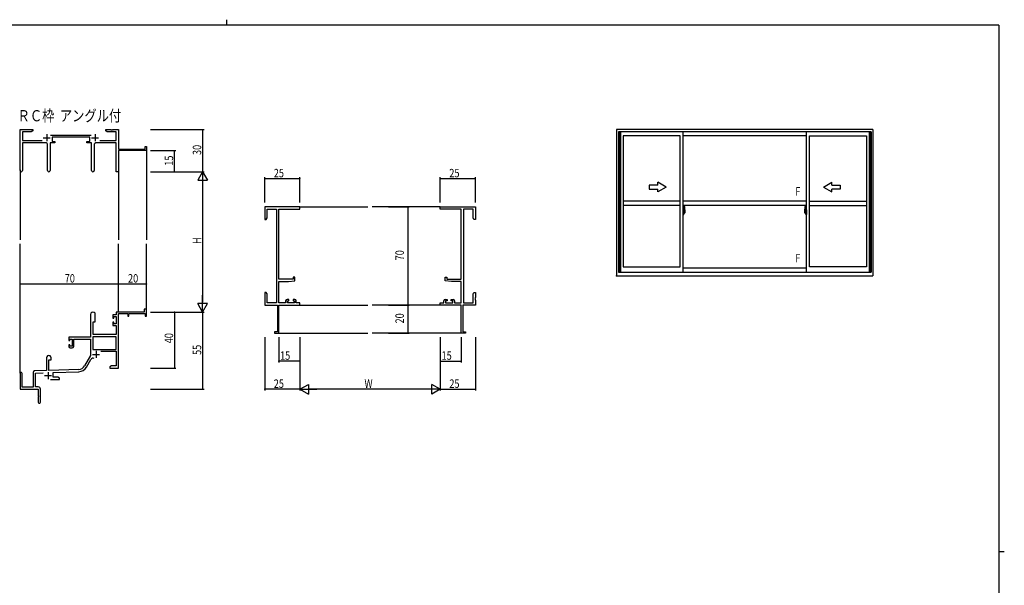
# Model space of a CAD drawing. Extents: x 0 to 1133, y 0 to 806.
# Drawn here: x 407 to 1108, y 403 to 806 of the extents above; entities that cross this region are included whole.
import ezdxf

# ---------------------------------------------------------------- set-up
doc = ezdxf.new("R2010")
doc.units = 0
for name, color, linetype in [('USER1', 3, 'CONTINUOUS'), ('YKK_11', 7, 'CONTINUOUS'), ('YKK_12', 2, 'CONTINUOUS'), ('YKK_A1', 4, 'CONTINUOUS'), ('YKK_D', 6, 'CONTINUOUS'), ('YKK_ZWAK', 7, 'CONTINUOUS')]:
    doc.layers.add(name, color=color, linetype=linetype)
doc.styles.get("Standard").update_dxf_attribs({"font": 'ROMANS.SHX', "bigfont": 'EXTFONT.SHX'})

# ---------------------------------------------------------------- blocks, each defined once
blk = doc.blocks.new('A201')
at = {"layer": 'YKK_ZWAK', "color": 8, "linetype": 'Continuous'}
blk.add_line((296.01, 412), (296.01, 410), dxfattribs=at)
at = {"layer": 'YKK_ZWAK', "color": 254, "linetype": 'Continuous'}
for p, q in [((571, 410), (21, 410)), ((571, 410), (571, 35)), ((571, 222.5), (573, 222.5))]:
    blk.add_line(p, q, dxfattribs=at)

msp = doc.modelspace()

# ---------------------------------------------------------------- linework, layer by layer
at = {"layer": 'YKK_11', "color": 0, "linetype": 'ByBlock', "lineweight": -2}
for p, q in [((407.12, 698.51), (407.12, 727.69)), ((407.12, 727.69), (416.12, 727.69)), ((408.75, 726.06), (408.75, 719.82)), ((415.03, 726.06), (408.75, 726.06)), ((416.12, 726.69), (415.03, 726.06)), ((416.12, 727.69), (416.12, 726.69)), ((428.81, 723.82), (457.82, 723.82)), ((456.72, 722.19), (429.92, 722.19)), ((429.92, 722.19), (429.92, 719.19)), ((456.72, 719.19), (456.72, 722.19)), ((468.12, 727.69), (471.66, 727.69)), ((468.12, 726.69), (468.12, 727.69)), ((469.21, 726.06), (468.12, 726.69)), ((475.49, 726.06), (469.21, 726.06)), ((471.66, 727.69), (471.85, 727.57)), ((471.85, 727.57), (472.4, 727.57)), ((472.4, 727.57), (472.58, 727.69)), ((472.58, 727.69), (472.66, 727.69)), ((472.66, 727.69), (472.85, 727.57)), ((472.85, 727.57), (473.4, 727.57)), ((473.4, 727.57), (473.58, 727.69)), ((473.58, 727.69), (477.12, 727.69)), ((475.49, 719.82), (475.49, 726.06)), ((477.12, 727.69), (477.12, 713.69)), ((408.75, 719.82), (422.77, 719.82)), ((425.67, 718.19), (408.75, 718.19)), ((408.75, 718.19), (408.75, 698.51)), ((426.67, 698.64), (426.67, 717.19)), ((428.57, 718.19), (428.57, 698.64)), ((431.92, 718.19), (428.57, 718.19)), ((429.92, 719.19), (431.92, 719.19)), ((431.92, 719.19), (431.92, 718.19)), ((454.72, 719.19), (456.72, 719.19)), ((454.72, 718.19), (454.72, 719.19)), ((458.07, 718.19), (454.72, 718.19)), ((458.07, 698.64), (458.07, 718.19)), ((459.97, 717.19), (459.97, 698.64)), ((475.49, 718.19), (460.97, 718.19)), ((463.87, 719.82), (475.49, 719.82)), ((475.49, 697.69), (475.49, 718.19)), ((496.22, 715.69), (497.12, 715.69)), ((496.22, 713.69), (496.22, 715.69)), ((497.12, 715.69), (497.12, 712.69)), ((477.12, 713.69), (496.22, 713.69)), ((497.12, 712.69), (477.12, 712.69)), ((477.12, 712.69), (477.12, 697.69)), ((477.12, 697.69), (475.49, 697.69)), ((606.35, 672.69), (581.35, 672.69)), ((581.35, 672.69), (581.35, 663.69)), ((582.98, 671.06), (589.72, 671.06)), ((582.98, 664.78), (582.98, 671.06)), ((589.72, 671.06), (589.72, 604.32)), ((591.35, 621.19), (591.35, 671.06)), ((591.35, 671.06), (606.35, 671.06)), ((606.35, 671.06), (606.35, 672.69)), ((706.35, 672.69), (731.35, 672.69)), ((706.35, 671.06), (706.35, 672.69)), ((721.35, 671.06), (706.35, 671.06)), ((721.35, 621.19), (721.35, 671.06)), ((722.98, 671.06), (722.98, 604.32)), ((729.72, 671.06), (722.98, 671.06)), ((729.72, 664.78), (729.72, 671.06)), ((731.35, 672.69), (731.35, 663.69)), ((581.35, 663.69), (582.35, 663.69)), ((582.35, 663.69), (582.98, 664.78)), ((730.35, 663.69), (729.72, 664.78)), ((731.35, 663.69), (730.35, 663.69)), ((601.65, 621.19), (591.35, 621.19)), ((591.35, 604.32), (591.35, 619.49)), ((591.35, 619.49), (598.35, 619.49)), ((598.35, 619.49), (602.85, 619.88)), ((601.65, 622.49), (601.65, 621.19)), ((602.85, 622.49), (601.65, 622.49)), ((602.85, 619.88), (602.85, 622.49)), ((709.85, 622.49), (711.05, 622.49)), ((709.85, 619.88), (709.85, 622.49)), ((714.35, 619.49), (709.85, 619.88)), ((711.05, 622.49), (711.05, 621.19)), ((711.05, 621.19), (721.35, 621.19)), ((721.35, 619.49), (714.35, 619.49)), ((721.35, 604.32), (721.35, 619.49)), ((581.35, 611.69), (581.35, 608.15)), ((582.35, 611.69), (581.35, 611.69)), ((582.98, 610.6), (582.35, 611.69)), ((582.98, 604.32), (582.98, 610.6)), ((729.72, 610.6), (730.35, 611.69)), ((729.72, 604.32), (729.72, 610.6)), ((730.35, 611.69), (731.35, 611.69)), ((731.35, 611.69), (731.35, 608.15)), ((581.35, 608.15), (581.47, 607.97)), ((581.47, 607.42), (581.35, 607.23)), ((581.35, 607.23), (581.35, 607.15)), ((581.35, 607.15), (581.47, 606.97)), ((581.47, 606.42), (581.35, 606.23)), ((581.35, 606.23), (581.35, 602.69)), ((581.47, 607.97), (581.47, 607.42)), ((581.47, 606.97), (581.47, 606.42)), ((589.72, 604.32), (582.98, 604.32)), ((596.25, 604.32), (591.35, 604.32)), ((596.25, 605.59), (596.25, 604.32)), ((598.55, 606.59), (597.25, 606.59)), ((597.45, 605.79), (598.55, 605.79)), ((597.45, 604.32), (597.45, 605.79)), ((602.65, 604.32), (597.45, 604.32)), ((598.55, 605.79), (598.55, 606.59)), ((601.55, 606.59), (601.55, 605.79)), ((602.85, 606.59), (601.55, 606.59)), ((601.55, 605.79), (602.65, 605.79)), ((602.65, 605.79), (602.65, 604.32)), ((603.85, 604.32), (603.85, 605.59)), ((606.35, 604.32), (603.85, 604.32)), ((606.35, 602.69), (606.35, 604.32)), ((706.35, 604.32), (708.85, 604.32)), ((706.35, 602.69), (706.35, 604.32)), ((708.85, 604.32), (708.85, 605.59)), ((709.85, 606.59), (711.15, 606.59)), ((710.05, 605.79), (710.05, 604.32)), ((711.15, 605.79), (710.05, 605.79)), ((710.05, 604.32), (715.25, 604.32)), ((711.15, 606.59), (711.15, 605.79)), ((714.15, 606.59), (715.45, 606.59)), ((714.15, 605.79), (714.15, 606.59)), ((715.25, 605.79), (714.15, 605.79)), ((715.25, 604.32), (715.25, 605.79)), ((716.45, 605.59), (716.45, 604.32)), ((716.45, 604.32), (721.35, 604.32)), ((722.98, 604.32), (729.72, 604.32)), ((731.35, 608.15), (731.23, 607.97)), ((731.23, 607.97), (731.23, 607.42)), ((731.23, 607.42), (731.35, 607.23)), ((731.35, 607.15), (731.23, 606.97)), ((731.23, 606.97), (731.23, 606.42)), ((731.23, 606.42), (731.35, 606.23)), ((731.35, 607.23), (731.35, 607.15)), ((731.35, 606.23), (731.35, 602.69)), ((457.32, 595.99), (457.32, 579.69)), ((460.72, 590.69), (460.72, 595.99)), ((495.62, 597.69), (475.49, 597.69)), ((475.49, 597.69), (475.49, 595.69)), ((477.12, 557.69), (477.12, 596.59)), ((477.12, 596.59), (483.82, 596.59)), ((483.82, 596.59), (483.82, 594.69)), ((484.62, 596.59), (496.22, 596.59)), ((484.62, 594.69), (484.62, 596.59)), ((495.62, 599.69), (495.62, 597.69)), ((497.12, 599.69), (495.62, 599.69)), ((496.22, 596.59), (496.22, 594.69)), ((497.12, 594.69), (497.12, 599.69)), ((581.35, 602.69), (590.35, 602.69)), ((590.35, 602.69), (590.35, 583.59)), ((591.35, 582.69), (591.35, 602.69)), ((591.35, 602.69), (606.35, 602.69)), ((721.35, 602.69), (706.35, 602.69)), ((721.35, 582.69), (721.35, 602.69)), ((722.35, 602.69), (722.35, 583.59)), ((731.35, 602.69), (722.35, 602.69)), ((459.12, 581.69), (459.12, 590.69)), ((459.12, 590.69), (460.72, 590.69)), ((473.22, 595.69), (473.22, 593.39)), ((475.49, 595.69), (473.22, 595.69)), ((473.22, 593.39), (474.02, 593.39)), ((473.22, 590.39), (473.22, 588.09)), ((474.02, 590.39), (473.22, 590.39)), ((474.02, 594.49), (475.49, 594.49)), ((474.02, 593.39), (474.02, 594.49)), ((474.02, 589.29), (474.02, 590.39)), ((475.49, 589.29), (474.02, 589.29)), ((475.49, 594.49), (475.49, 589.29)), ((483.82, 594.69), (484.62, 594.69)), ((496.22, 594.69), (497.12, 594.69)), ((473.22, 588.09), (475.49, 588.09)), ((475.49, 588.09), (475.49, 581.69)), ((588.35, 583.59), (588.35, 582.69)), ((590.35, 583.59), (588.35, 583.59)), ((588.35, 582.69), (591.35, 582.69)), ((724.35, 582.69), (721.35, 582.69)), ((722.35, 583.59), (724.35, 583.59)), ((724.35, 583.59), (724.35, 582.69)), ((457.32, 579.69), (441.82, 579.69)), ((441.82, 579.69), (441.82, 577.39)), ((441.82, 577.39), (442.62, 577.39)), ((442.62, 578.49), (444.12, 578.49)), ((442.62, 577.39), (442.62, 578.49)), ((444.12, 578.49), (444.12, 573.29)), ((445.32, 578.49), (457.32, 578.49)), ((445.32, 573.09), (445.32, 578.49)), ((457.32, 578.49), (457.32, 566.69)), ((458.95, 580.06), (458.95, 571.09)), ((475.49, 580.06), (458.95, 580.06)), ((475.49, 580.06), (458.95, 580.06)), ((475.49, 581.69), (459.12, 581.69)), ((475.49, 571.09), (475.49, 580.06)), ((441.82, 574.39), (441.82, 573.09)), ((442.62, 574.39), (441.82, 574.39)), ((442.62, 573.29), (442.62, 574.39)), ((444.12, 573.29), (442.62, 573.29)), ((442.82, 572.09), (444.32, 572.09)), ((458.95, 571.09), (475.49, 571.09)), ((464.62, 569.89), (475.49, 569.89)), ((475.49, 569.89), (475.49, 559.32)), ((425.92, 564.99), (425.92, 556.02)), ((427.62, 563.69), (429.32, 563.69)), ((427.62, 556.08), (427.62, 563.69)), ((429.32, 563.69), (429.32, 564.99)), ((457.32, 566.69), (453.07, 559.32)), ((454.48, 558.51), (457.61, 563.94)), ((407.12, 553.99), (407.12, 542.69)), ((408.52, 544.09), (408.52, 553.99)), ((416.42, 554.73), (416.42, 544.09)), ((425.92, 556.02), (417.39, 555.72)), ((418.05, 554.12), (423.69, 554.31)), ((418.05, 544.32), (418.05, 554.12)), ((448.91, 556.83), (427.62, 556.08)), ((430.82, 554.56), (448.97, 555.2)), ((430.82, 551.32), (430.82, 554.56)), ((472.21, 559.32), (471.12, 558.69)), ((471.12, 558.69), (471.12, 557.69)), ((471.12, 557.69), (473.16, 557.69)), ((475.49, 559.32), (472.21, 559.32)), ((473.16, 557.69), (473.35, 557.81)), ((473.35, 557.81), (473.9, 557.81)), ((473.9, 557.81), (474.08, 557.69)), ((474.08, 557.69), (474.16, 557.69)), ((474.16, 557.69), (474.35, 557.81)), ((474.35, 557.81), (474.9, 557.81)), ((474.9, 557.81), (475.08, 557.69)), ((475.08, 557.69), (477.12, 557.69)), ((428.77, 549.69), (435.12, 549.69)), ((434.03, 551.32), (430.82, 551.32)), ((435.12, 550.69), (434.03, 551.32)), ((435.12, 549.69), (435.12, 550.69)), ((407.12, 542.69), (420.12, 542.69)), ((416.42, 544.09), (408.52, 544.09)), ((420.12, 544.32), (418.05, 544.32)), ((420.12, 542.69), (420.12, 538.15)), ((421.62, 533.44), (421.62, 542.82)), ((420.12, 538.15), (420.24, 537.97)), ((420.24, 537.42), (420.12, 537.23)), ((420.12, 537.23), (420.12, 533.44)), ((420.24, 537.97), (420.24, 537.42))]:
    msp.add_line(p, q, dxfattribs=at)
at = {"layer": 'YKK_11', "color": 2}
for p, q in [((426.12, 724.39), (426.12, 719.39)), ((460.52, 724.39), (460.52, 719.39)), ((423.62, 721.89), (428.62, 721.89)), ((458.02, 721.89), (463.02, 721.89)), ((461.22, 569.99), (461.22, 564.99)), ((458.72, 567.49), (463.72, 567.49)), ((427.12, 554.89), (427.12, 549.89)), ((424.62, 552.39), (429.62, 552.39))]:
    msp.add_line(p, q, dxfattribs=at)
at = {"layer": 'YKK_11', "color": 0, "linetype": 'ByBlock', "lineweight": -2}
for centre, radius, start, end in [((425.67, 717.19), 1, 0.00001, 89.99999), ((460.97, 717.19), 1, 90.00001, 179.99999), ((407.94, 698.51), 0.815, 179.99999, 0.00001), ((427.62, 698.64), 0.95, 179.99999, 0.00001), ((459.02, 698.64), 0.95, 179.99999, 0.00001), ((597.25, 605.59), 1, 90.00001, 179.99999), ((602.85, 605.59), 1, 0.00001, 89.99999), ((709.85, 605.59), 1, 90.00001, 179.99999), ((715.45, 605.59), 1, 0.00001, 89.99999), ((459.02, 595.99), 1.7, 359.99999, 180.00001), ((442.82, 573.09), 1, 180.00001, 269.99999), ((444.32, 573.09), 1, 270.00001, 359.99999), ((427.62, 564.99), 1.7, 359.99999, 180.00001), ((459.17, 563.04), 1.8, 65.29866, 149.99999), ((407.82, 553.99), 0.7, 359.99999, 180.00001), ((417.42, 554.73), 1, 91.99998, 180), ((448.74, 561.82), 5, 271.99999, 330), ((448.74, 561.82), 6.63, 272, 330), ((420.12, 542.82), 1.5, 0.00001, 89.99999), ((420.87, 533.44), 0.75, 179.99999, 0.00001)]:
    msp.add_arc(centre, radius, start, end, dxfattribs=at)
at = {"layer": 'YKK_12'}
for p, q in [((497.12, 712.99), (497.12, 649.19)), ((407.12, 698.95), (407.12, 649.19)), ((477.12, 697.69), (477.12, 649.19)), ((606.35, 672.69), (654.85, 672.69)), ((706.35, 672.69), (657.85, 672.69)), ((407.12, 554.12), (407.12, 646.19)), ((477.12, 597.69), (477.12, 646.19)), ((497.12, 597.69), (497.12, 646.19)), ((606.35, 602.69), (654.85, 602.69)), ((706.35, 602.69), (657.85, 602.69)), ((591.05, 582.69), (654.85, 582.69)), ((721.65, 582.69), (657.85, 582.69))]:
    msp.add_line(p, q, dxfattribs=at)
at = {"layer": 'YKK_A1', "linetype": 'ByBlock'}
for p, q in [((831.96, 727.69), (831.96, 623.44)), ((1014.46, 727.69), (831.96, 727.69)), ((833.21, 726.19), (833.21, 626.19)), ((1013.21, 726.19), (833.21, 726.19)), ((833.56, 726.19), (833.56, 626.19)), ((833.86, 726.19), (833.86, 626.19)), ((834.61, 726.19), (834.61, 626.19)), ((836.61, 723.34), (836.61, 629.89)), ((877.21, 723.34), (836.61, 723.34)), ((877.21, 629.89), (877.21, 723.34)), ((879.21, 626.19), (879.21, 726.19)), ((967.21, 723.34), (879.21, 723.34)), ((967.21, 626.19), (967.21, 726.19)), ((969.21, 629.89), (969.21, 723.34)), ((969.21, 723.34), (1009.81, 723.34)), ((1009.81, 723.34), (1009.81, 629.89)), ((1011.81, 726.19), (1011.81, 626.19)), ((1012.56, 726.19), (1012.56, 626.19)), ((1012.86, 726.19), (1012.86, 626.19)), ((1013.21, 726.19), (1013.21, 626.19)), ((1014.46, 727.69), (1014.46, 623.44)), ((879.04, 668.69), (880.8, 668.69)), ((879.63, 670.6), (879.21, 670.62)), ((879.21, 670.62), (879.21, 667.12)), ((879.21, 669), (879.22, 669)), ((879.21, 668.68), (879.22, 668.68)), ((879.63, 667.13), (879.21, 667.12)), ((879.22, 669.23), (879.22, 668.16)), ((879.22, 669.23), (879.22, 669.22)), ((879.24, 669.24), (879.7, 669.23)), ((879.7, 668.16), (879.24, 668.14)), ((879.26, 668.27), (879.26, 668.21)), ((879.28, 668.29), (879.63, 668.29)), ((879.63, 668.18), (879.28, 668.18)), ((879.34, 669.36), (879.34, 669.29)), ((879.37, 669.38), (879.53, 669.38)), ((879.53, 669.26), (879.37, 669.26)), ((879.55, 669.36), (879.55, 669.29)), ((879.63, 670.6), (879.63, 669.62)), ((879.63, 670.57), (879.63, 669.62)), ((879.66, 670.57), (879.63, 670.57)), ((879.63, 669.62), (879.76, 669.61)), ((879.63, 669.62), (879.76, 669.62)), ((879.63, 668.12), (879.63, 667.13)), ((879.63, 668.12), (879.76, 668.12)), ((879.63, 667.16), (879.63, 668.12)), ((879.63, 668.12), (879.76, 668.12)), ((879.66, 667.16), (879.63, 667.16)), ((879.66, 670.6), (879.66, 669.64)), ((879.66, 670.6), (879.73, 670.6)), ((879.66, 669.64), (879.78, 669.64)), ((879.66, 668.27), (879.66, 668.21)), ((879.66, 667.14), (879.66, 668.09)), ((879.66, 668.09), (879.78, 668.09)), ((879.66, 667.14), (879.73, 667.14)), ((879.72, 669.2), (879.72, 668.18)), ((879.73, 669.2), (879.73, 668.53)), ((879.73, 669.2), (879.73, 669.2)), ((879.73, 669.2), (879.74, 669.2)), ((879.74, 668.53), (879.73, 668.53)), ((879.74, 669.2), (879.75, 669.21)), ((879.75, 668.53), (879.74, 668.53)), ((879.75, 669.21), (879.76, 669.22)), ((879.76, 668.52), (879.75, 668.53)), ((879.76, 669.62), (879.76, 669.64)), ((879.76, 669.22), (879.78, 669.25)), ((879.77, 668.51), (879.76, 668.52)), ((879.76, 668.12), (879.76, 668.09)), ((879.77, 668.5), (879.77, 668.51)), ((879.78, 668.47), (879.77, 668.5)), ((879.78, 670.55), (879.78, 669.64)), ((879.78, 669.28), (879.78, 669.59)), ((879.88, 669.44), (879.78, 669.44)), ((879.78, 669.25), (879.78, 669.28)), ((879.78, 668.46), (879.78, 668.47)), ((879.78, 668.15), (879.78, 668.46)), ((879.78, 668.29), (879.88, 668.29)), ((879.78, 667.19), (879.78, 668.09)), ((879.98, 669.06), (879.81, 669.06)), ((879.81, 669.06), (879.81, 668.86)), ((879.98, 668.86), (879.81, 668.86)), ((879.81, 668.86), (879.81, 668.84)), ((879.81, 668.84), (879.98, 668.84)), ((879.91, 672.84), (879.91, 669.58)), ((879.91, 669.62), (879.91, 669.06)), ((879.91, 669.58), (879.92, 669.58)), ((879.91, 669.06), (879.91, 669.42)), ((879.91, 669.12), (879.91, 669.36)), ((879.91, 669.17), (879.98, 669.17)), ((879.91, 668.32), (879.91, 668.84)), ((879.91, 668.84), (879.91, 668.04)), ((879.92, 669.58), (879.92, 669.29)), ((879.92, 669.29), (880.1, 669.29)), ((880.37, 672.85), (879.93, 672.87)), ((879.98, 669.62), (879.98, 669.29)), ((879.98, 669.46), (879.98, 669.51)), ((879.98, 669.29), (879.98, 669.06)), ((879.98, 669.29), (879.98, 669.06)), ((879.98, 668.84), (879.98, 668.04)), ((879.98, 668.84), (879.98, 668.84)), ((880.08, 668.84), (879.98, 668.84)), ((879.98, 668.77), (879.98, 668.84)), ((880.08, 668.77), (879.98, 668.77)), ((879.98, 668.72), (879.98, 668.77)), ((880.08, 668.72), (879.98, 668.72)), ((879.98, 668.53), (879.98, 668.72)), ((879.98, 668.7), (879.98, 668.43)), ((880.08, 668.53), (879.98, 668.53)), ((879.98, 668.47), (879.98, 668.53)), ((880.08, 668.47), (879.98, 668.47)), ((879.98, 668.47), (879.98, 668.34)), ((880.08, 668.47), (879.98, 668.47)), ((879.98, 668.47), (879.98, 668.47)), ((879.98, 668.43), (879.99, 668.43)), ((879.98, 668.34), (879.98, 668.32)), ((879.98, 668.32), (879.98, 668.27)), ((879.98, 668.26), (879.99, 668.25)), ((879.99, 668.25), (879.99, 668.25)), ((879.99, 668.25), (880, 668.24)), ((880, 668.24), (880.02, 668.23)), ((880.02, 669.73), (880.41, 669.73)), ((880.38, 669.66), (880.02, 669.66)), ((880.02, 668.23), (880.03, 668.23)), ((880.18, 668), (880.02, 668)), ((880.02, 667.93), (880.21, 667.93)), ((880.32, 668.23), (880.03, 668.23)), ((880.03, 668.23), (880.05, 668.23)), ((880.05, 668.23), (880.06, 668.24)), ((880.06, 668.24), (880.08, 668.25)), ((880.08, 668.84), (880.08, 669.04)), ((880.08, 668.95), (880.1, 668.95)), ((880.08, 668.84), (880.08, 668.84)), ((880.08, 668.77), (880.08, 668.84)), ((880.08, 668.72), (880.08, 668.77)), ((880.08, 668.53), (880.08, 668.72)), ((880.08, 668.47), (880.08, 668.53)), ((880.32, 668.47), (880.08, 668.47)), ((880.08, 668.47), (880.08, 668.47)), ((880.32, 668.38), (880.08, 668.38)), ((880.08, 668.25), (880.08, 668.25)), ((880.1, 669.29), (880.1, 668.47)), ((880.1, 668.5), (880.14, 668.5)), ((880.14, 668.5), (880.14, 668.47)), ((880.14, 668.49), (880.35, 668.49)), ((880.21, 667.98), (880.21, 667.93)), ((880.21, 667.93), (880.23, 667.96)), ((880.23, 667.96), (880.24, 667.98)), ((880.32, 668.38), (880.32, 668.47)), ((880.32, 668.43), (880.35, 668.43)), ((880.32, 668.25), (880.32, 668.38)), ((880.32, 668.23), (880.32, 668.25)), ((880.35, 668.49), (880.35, 668.32)), ((880.56, 668.33), (880.35, 668.32)), ((880.38, 668.68), (880.38, 669.66)), ((880.4, 668.62), (880.41, 668.67)), ((880.4, 668.64), (880.41, 668.67)), ((880.41, 668.67), (880.41, 669.73)), ((880.41, 668.67), (880.41, 668.67)), ((880.61, 670.6), (880.61, 668.38)), ((967.37, 668.69), (965.62, 668.69)), ((965.81, 670.6), (965.81, 668.38)), ((965.85, 668.33), (966.06, 668.32)), ((966.39, 669.73), (966.01, 669.73)), ((966.01, 668.67), (966.01, 669.73)), ((966.01, 668.67), (966.01, 668.67)), ((966.01, 668.62), (966.01, 668.67)), ((966.01, 668.64), (966.01, 668.67)), ((966.03, 669.66), (966.39, 669.66)), ((966.03, 668.68), (966.03, 669.66)), ((966.05, 672.85), (966.48, 672.87)), ((966.06, 668.49), (966.06, 668.32)), ((966.28, 668.49), (966.06, 668.49)), ((966.1, 668.43), (966.06, 668.43)), ((966.1, 668.38), (966.1, 668.47)), ((966.1, 668.47), (966.33, 668.47)), ((966.1, 668.38), (966.33, 668.38)), ((966.1, 668.25), (966.1, 668.38)), ((966.1, 668.23), (966.1, 668.25)), ((966.1, 668.23), (966.38, 668.23)), ((966.18, 667.96), (966.17, 667.98)), ((966.21, 667.93), (966.18, 667.96)), ((966.21, 667.98), (966.21, 667.93)), ((966.39, 667.93), (966.21, 667.93)), ((966.23, 668), (966.39, 668)), ((966.28, 668.5), (966.28, 668.47)), ((966.32, 668.5), (966.28, 668.5)), ((966.32, 669.29), (966.32, 668.47)), ((966.49, 669.29), (966.32, 669.29)), ((966.33, 668.95), (966.32, 668.95)), ((966.33, 668.84), (966.33, 669.04)), ((966.33, 668.84), (966.43, 668.84)), ((966.33, 668.84), (966.33, 668.84)), ((966.33, 668.77), (966.33, 668.84)), ((966.33, 668.77), (966.43, 668.77)), ((966.33, 668.72), (966.33, 668.77)), ((966.33, 668.72), (966.43, 668.72)), ((966.33, 668.53), (966.33, 668.72)), ((966.33, 668.53), (966.43, 668.53)), ((966.33, 668.47), (966.33, 668.53)), ((966.33, 668.47), (966.43, 668.47)), ((966.33, 668.47), (966.43, 668.47)), ((966.33, 668.47), (966.33, 668.47)), ((966.35, 668.24), (966.33, 668.25)), ((966.33, 668.25), (966.33, 668.25)), ((966.37, 668.23), (966.35, 668.24)), ((966.38, 668.23), (966.37, 668.23)), ((966.39, 668.23), (966.38, 668.23)), ((966.41, 668.24), (966.39, 668.23)), ((966.42, 668.25), (966.41, 668.24)), ((966.43, 668.43), (966.42, 668.43)), ((966.43, 668.26), (966.42, 668.25)), ((966.42, 668.25), (966.42, 668.25)), ((966.43, 669.62), (966.43, 669.29)), ((966.43, 669.46), (966.43, 669.51)), ((966.43, 669.29), (966.43, 669.06)), ((966.43, 669.29), (966.43, 669.06)), ((966.51, 669.17), (966.43, 669.17)), ((966.43, 669.06), (966.6, 669.06)), ((966.43, 668.86), (966.6, 668.86)), ((966.43, 668.84), (966.43, 668.04)), ((966.6, 668.84), (966.43, 668.84)), ((966.43, 668.84), (966.43, 668.84)), ((966.43, 668.77), (966.43, 668.84)), ((966.43, 668.72), (966.43, 668.77)), ((966.43, 668.53), (966.43, 668.72)), ((966.43, 668.7), (966.43, 668.43)), ((966.43, 668.47), (966.43, 668.53)), ((966.43, 668.47), (966.43, 668.34)), ((966.43, 668.47), (966.43, 668.47)), ((966.43, 668.34), (966.43, 668.32)), ((966.43, 668.32), (966.43, 668.27)), ((966.49, 669.58), (966.49, 669.29)), ((966.51, 669.58), (966.49, 669.58)), ((966.51, 672.84), (966.51, 669.58)), ((966.51, 669.62), (966.51, 669.06)), ((966.51, 669.06), (966.51, 669.42)), ((966.51, 669.12), (966.51, 669.36)), ((966.51, 668.32), (966.51, 668.84)), ((966.51, 668.84), (966.51, 668.04)), ((966.53, 669.44), (966.63, 669.44)), ((966.63, 668.29), (966.53, 668.29)), ((966.6, 669.06), (966.6, 668.86)), ((966.6, 668.86), (966.6, 668.84)), ((966.63, 670.55), (966.63, 669.64)), ((966.76, 669.64), (966.63, 669.64)), ((966.63, 669.28), (966.63, 669.59)), ((966.64, 669.25), (966.63, 669.28)), ((966.63, 668.47), (966.64, 668.5)), ((966.63, 668.46), (966.63, 668.47)), ((966.63, 668.15), (966.63, 668.46)), ((966.63, 667.19), (966.63, 668.09)), ((966.76, 668.09), (966.63, 668.09)), ((966.65, 669.22), (966.64, 669.25)), ((966.64, 668.5), (966.65, 668.51)), ((966.78, 669.62), (966.65, 669.61)), ((966.66, 669.21), (966.65, 669.22)), ((966.65, 668.52), (966.66, 668.53)), ((966.65, 668.51), (966.65, 668.52)), ((966.78, 668.12), (966.65, 668.12)), ((966.66, 669.62), (966.66, 669.64)), ((966.78, 669.62), (966.66, 669.62)), ((966.67, 669.2), (966.66, 669.21)), ((966.66, 668.53), (966.67, 668.53)), ((966.66, 668.12), (966.66, 668.09)), ((966.78, 668.12), (966.66, 668.12)), ((966.68, 669.2), (966.67, 669.2)), ((966.67, 668.53), (966.68, 668.53)), ((966.76, 670.6), (966.68, 670.6)), ((966.68, 669.2), (966.68, 668.53)), ((966.68, 669.2), (966.68, 669.2)), ((966.76, 667.14), (966.68, 667.14)), ((966.69, 669.2), (966.69, 668.18)), ((967.18, 669.24), (966.72, 669.23)), ((966.72, 668.16), (967.18, 668.14)), ((966.76, 670.6), (966.76, 669.64)), ((966.76, 670.57), (966.78, 670.57)), ((966.76, 668.27), (966.76, 668.21)), ((966.76, 667.14), (966.76, 668.09)), ((966.76, 667.16), (966.78, 667.16)), ((966.78, 670.6), (967.21, 670.62)), ((966.78, 670.6), (966.78, 669.62)), ((966.78, 670.57), (966.78, 669.62)), ((967.13, 668.29), (966.78, 668.29)), ((966.78, 668.18), (967.13, 668.18)), ((966.78, 668.12), (966.78, 667.13)), ((966.78, 667.16), (966.78, 668.12)), ((966.78, 667.13), (967.21, 667.12)), ((966.86, 669.36), (966.86, 669.29)), ((967.05, 669.38), (966.89, 669.38)), ((966.89, 669.26), (967.05, 669.26)), ((967.07, 669.36), (967.07, 669.29)), ((967.16, 668.27), (967.16, 668.21)), ((967.19, 669.23), (967.19, 668.16)), ((967.19, 669.23), (967.19, 669.22)), ((967.21, 669), (967.19, 669)), ((967.21, 668.68), (967.19, 668.68)), ((967.21, 670.62), (967.21, 667.12)), ((833.21, 626.19), (1013.21, 626.19)), ((836.61, 629.89), (877.21, 629.89)), ((879.21, 629.14), (967.21, 629.14)), ((1009.81, 629.89), (969.21, 629.89)), ((831.96, 623.44), (1014.46, 623.44))]:
    msp.add_line(p, q, dxfattribs=at)
at = {"layer": 'YKK_A1', "linetype": 'ByBlock', "ltscale": 25}
for p, q in [((861.21, 688.19), (855.21, 688.19)), ((855.21, 688.19), (855.21, 685.19)), ((867.21, 686.69), (861.21, 690.16)), ((861.21, 688.19), (861.21, 690.16)), ((979.21, 686.69), (985.21, 690.16)), ((985.21, 688.19), (985.21, 690.16)), ((985.21, 688.19), (991.21, 688.19)), ((991.21, 688.19), (991.21, 685.19)), ((855.21, 685.19), (861.21, 685.19)), ((867.21, 686.69), (861.21, 683.23)), ((861.21, 683.23), (861.21, 685.19)), ((979.21, 686.69), (985.21, 683.23)), ((985.21, 683.23), (985.21, 685.19)), ((991.21, 685.19), (985.21, 685.19)), ((877.21, 676.69), (836.61, 676.69)), ((877.21, 673.69), (836.61, 673.69)), ((967.21, 676.69), (879.21, 676.69)), ((967.21, 673.69), (879.21, 673.69)), ((969.21, 676.69), (1009.81, 676.69)), ((969.21, 673.69), (1009.81, 673.69))]:
    msp.add_line(p, q, dxfattribs=at)
at = {"layer": 'YKK_A1', "linetype": 'ByBlock'}
for centre, radius, start, end in [((879.28, 668.27), 0.025, 90, 180), ((879.28, 668.21), 0.025, 180, 270), ((879.37, 669.36), 0.025, 90, 180), ((879.37, 669.29), 0.025, 180, 270), ((879.53, 669.36), 0.025, 0, 90), ((879.53, 669.29), 0.025, 270, 0), ((879.63, 668.27), 0.025, 0, 90), ((879.63, 668.21), 0.025, 270, 0), ((879.7, 669.2), 0.0254, 22.09755, 91.00794), ((879.7, 668.18), 0.0256, 269.33274, 337.56177), ((879.73, 670.55), 0.05, 0, 90), ((879.73, 667.19), 0.05, 270, 0), ((879.76, 669.59), 0.025, 0, 88.00001), ((879.76, 668.15), 0.025, 271.99999, 0), ((879.88, 669.42), 0.025, 0, 89), ((879.88, 668.32), 0.025, 270.99998, 0), ((879.93, 672.84), 0.025, 88, 180), ((880.02, 669.62), 0.112, 90, 180), ((880.02, 668.04), 0.112, 180, 270), ((880.02, 669.62), 0.0375, 90, 180), ((880.08, 668.47), 0.095, 183.2594, 273.08769), ((880.02, 668.04), 0.0375, 180, 270), ((879.5, 668.56), 0.88, 321.17381, 347.94703), ((880.18, 667.98), 0.025, 0, 90), ((879.46, 668.54), 0.933, 323.36708, 346.8425), ((879.1, 668.61), 1.31, 330.76878, 347.14856), ((878.91, 668.64), 1.47, 350.66911, 1.57925), ((879.5, 668.56), 0.88, 347.94703, 350.0179), ((880.36, 672.8), 0.05, 9.79346, 88), ((879.1, 668.61), 1.31, 347.14856, 0.4638), ((879.46, 668.54), 0.933, 346.8425, 351.37086), ((880.38, 669.69), 0.025, 270, 0), ((878.93, 668.67), 1.48, 349.18682, 0.08106), ((867.36, 670.56), 13.25, 0.17857, 9.79346), ((880.56, 668.38), 0.05, 272, 0), ((979.06, 670.56), 13.25, 170.20654, 179.82143), ((965.86, 668.38), 0.05, 180, 268), ((966.05, 672.8), 0.05, 92, 170.20654), ((966.03, 669.69), 0.025, 180, 270), ((967.48, 668.67), 1.48, 179.91894, 190.81318), ((967.31, 668.61), 1.31, 179.5362, 192.85144), ((967.5, 668.64), 1.47, 178.42075, 189.33089), ((966.95, 668.54), 0.933, 188.62914, 193.1575), ((967.31, 668.61), 1.31, 192.85144, 209.23122), ((966.92, 668.56), 0.88, 189.9821, 192.05297), ((966.95, 668.54), 0.933, 193.1575, 216.63292), ((966.92, 668.56), 0.88, 192.05297, 218.82619), ((966.23, 667.98), 0.025, 90, 180), ((966.34, 668.47), 0.095, 266.91231, 356.7406), ((966.39, 669.62), 0.112, 0, 90), ((966.39, 669.62), 0.0375, 0, 90), ((966.39, 668.04), 0.0375, 270, 0), ((966.39, 668.04), 0.112, 270, 0), ((966.48, 672.84), 0.025, 0, 92), ((966.53, 669.42), 0.025, 91, 180), ((966.53, 668.32), 0.025, 180, 269.00002), ((966.68, 670.55), 0.05, 90, 180), ((966.66, 669.59), 0.025, 91.99999, 180), ((966.66, 668.15), 0.025, 180, 268.00001), ((966.68, 667.19), 0.05, 180, 270), ((966.72, 669.2), 0.0254, 88.99206, 157.90245), ((966.72, 668.18), 0.0256, 202.43823, 270.66726), ((966.78, 668.27), 0.025, 90, 180), ((966.78, 668.21), 0.025, 180, 270), ((966.89, 669.36), 0.025, 90, 180), ((966.89, 669.29), 0.025, 180, 270), ((967.05, 669.36), 0.025, 0, 90), ((967.05, 669.29), 0.025, 270, 0), ((967.13, 668.27), 0.025, 0, 90), ((967.13, 668.21), 0.025, 270, 0)]:
    msp.add_arc(centre, radius, start, end, dxfattribs=at)
at = {"layer": 'YKK_A1', "linetype": 'ByBlock', "extrusion": (0, 0, -1)}
for centre, major_axis, ratio, start_param, end_param in [((879.24, 669.23), (-0.0106, 0.011), 0.965668, -0.785388, 0.820294), ((879.24, 668.16), (0.0106, 0.011), 0.965668, 2.321299, 3.92698), ((879.7, 669.2), (0.0236, 0.0086), 0.995692, -0.002865, 0.348119), ((879.7, 668.18), (-0.0236, 0.0086), 0.995692, 2.793473, 3.144458), ((879.98, 669.04), (-0.1, 0), 0.251336, 1.570796, 3.141593), ((879.98, 668.84), (-0.1, 0), 0.251336, 1.570796, 3.141593), ((880.08, 668.27), (-0.1, 0), 0.637322, -0.25268, 0)]:
    msp.add_ellipse(centre, major_axis=major_axis, ratio=ratio, start_param=start_param, end_param=end_param, dxfattribs=at)
at = {"layer": 'YKK_A1', "linetype": 'ByBlock'}
for centre, major_axis, ratio, start_param, end_param in [((966.43, 669.04), (0.1, 0), 0.251336, 1.570796, 3.141593), ((966.43, 668.84), (0.1, 0), 0.251336, 1.570796, 3.141593), ((966.33, 668.27), (0.1, 0), 0.637322, -0.25268, 0), ((966.72, 669.2), (-0.0236, 0.0086), 0.995692, -0.002865, 0.348119), ((966.72, 668.18), (0.0236, 0.0086), 0.995692, 2.793473, 3.144458), ((967.18, 669.23), (0.0106, 0.011), 0.965668, -0.785388, 0.820294), ((967.18, 668.16), (-0.0106, 0.011), 0.965668, 2.321299, 3.92698)]:
    msp.add_ellipse(centre, major_axis=major_axis, ratio=ratio, start_param=start_param, end_param=end_param, dxfattribs=at)
msp.add_point((831.96, 623.44), dxfattribs=at)
msp.add_point((831.96, 623.44), dxfattribs=at)
at = {"layer": 'YKK_D'}
for p, q in [((500.12, 727.69), (538.12, 727.69)), ((537.12, 727.69), (537.12, 697.69)), ((500.12, 712.69), (518.12, 712.69)), ((517.12, 697.69), (517.12, 712.69)), ((500.12, 697.69), (538.12, 697.69)), ((500.12, 697.69), (538.12, 697.69)), ((500.12, 697.69), (518.12, 697.69)), ((537.12, 690.69), (537.12, 604.69)), ((581.35, 675.69), (581.35, 693.69)), ((606.35, 692.69), (581.35, 692.69)), ((606.35, 675.69), (606.35, 693.69)), ((706.35, 675.69), (706.35, 693.69)), ((731.35, 692.69), (706.35, 692.69)), ((731.35, 675.69), (731.35, 693.69)), ((669.41, 672.69), (684.29, 672.69)), ((683.29, 672.69), (683.29, 602.69)), ((407.12, 604.62), (407.12, 618.69)), ((407.12, 617.69), (477.12, 617.69)), ((477.12, 604.62), (477.12, 618.69)), ((477.12, 604.62), (477.12, 618.69)), ((477.12, 617.69), (497.12, 617.69)), ((497.12, 604.62), (497.12, 618.69)), ((500.12, 597.69), (538.12, 597.69)), ((500.12, 597.69), (518.12, 597.69)), ((500.12, 597.69), (538.12, 597.69)), ((517.12, 597.69), (517.12, 557.69)), ((537.12, 597.69), (537.12, 542.69)), ((669.41, 602.69), (684.29, 602.69)), ((669.41, 602.69), (684.29, 602.69)), ((683.29, 602.69), (683.29, 582.69)), ((669.41, 582.69), (684.29, 582.69)), ((581.35, 579.69), (581.35, 541.69)), ((591.35, 579.69), (591.35, 561.69)), ((606.35, 579.69), (606.35, 541.69)), ((606.35, 579.69), (606.35, 541.69)), ((606.35, 579.69), (606.35, 561.69)), ((706.35, 579.69), (706.35, 541.69)), ((706.35, 579.69), (706.35, 541.69)), ((706.35, 579.69), (706.35, 561.69)), ((721.35, 579.69), (721.35, 561.69)), ((731.35, 579.69), (731.35, 541.69)), ((606.35, 562.69), (591.35, 562.69)), ((706.35, 562.69), (721.35, 562.69)), ((500.12, 557.69), (518.12, 557.69)), ((500.12, 542.69), (538.12, 542.69)), ((606.35, 542.69), (581.35, 542.69)), ((699.35, 542.69), (613.35, 542.69)), ((706.35, 542.69), (731.35, 542.69))]:
    msp.add_line(p, q, dxfattribs=at)
at = {"layer": 'YKK_D', "lineweight": -2}
for p, q in [((537.12, 697.69), (533.62, 691.63)), ((537.12, 697.69), (537.12, 685.57)), ((537.12, 697.69), (540.62, 691.63)), ((533.62, 691.63), (540.62, 691.63)), ((540.62, 603.75), (533.62, 603.75)), ((537.12, 597.69), (533.62, 603.75)), ((537.12, 597.69), (537.12, 609.82)), ((537.12, 597.69), (540.62, 603.75)), ((606.35, 542.69), (612.41, 546.19)), ((606.35, 542.69), (612.41, 539.19)), ((606.35, 542.69), (618.48, 542.69)), ((612.41, 546.19), (612.41, 539.19)), ((706.35, 542.69), (694.23, 542.69)), ((700.29, 539.19), (700.29, 546.19)), ((706.35, 542.69), (700.29, 546.19)), ((706.35, 542.69), (700.29, 539.19))]:
    msp.add_line(p, q, dxfattribs=at)
at = {"layer": 'YKK_D', "linetype": 'ByBlock', "const_width": 0.85}
for points in [[(537.12, 727.59, 1), (537.12, 727.8, 1)], [(517.12, 712.59, 1), (517.12, 712.8, 1)], [(517.12, 697.8, 1), (517.12, 697.59, 1)], [(581.46, 692.69, -1), (581.25, 692.69, -1)], [(606.25, 692.69, -1), (606.46, 692.69, -1)], [(706.46, 692.69, -1), (706.24, 692.69, -1)], [(731.24, 692.69, -1), (731.46, 692.69, -1)], [(683.29, 672.58, -1), (683.29, 672.8, -1)], [(407.23, 617.69, 1), (407.01, 617.69, 1)], [(477.23, 617.69, 1), (477.01, 617.69, 1)], [(477.01, 617.69, 1), (477.23, 617.69, 1)], [(497.01, 617.69, 1), (497.23, 617.69, 1)], [(683.29, 602.58, -1), (683.29, 602.8, -1)], [(683.29, 602.8, -1), (683.29, 602.58, -1)], [(517.12, 597.58, 1), (517.12, 597.8, 1)], [(683.29, 582.8, -1), (683.29, 582.58, -1)], [(591.46, 562.69, -1), (591.25, 562.69, -1)], [(606.25, 562.69, -1), (606.46, 562.69, -1)], [(706.46, 562.69, -1), (706.24, 562.69, -1)], [(721.24, 562.69, -1), (721.46, 562.69, -1)], [(517.12, 557.8, 1), (517.12, 557.58, 1)], [(537.12, 542.8, 1), (537.12, 542.58, 1)], [(581.46, 542.69, -1), (581.25, 542.69, -1)], [(731.24, 542.69, -1), (731.46, 542.69, -1)]]:
    msp.add_lwpolyline(points, format="xyb", close=True, dxfattribs=at)

# ---------------------------------------------------------------- block references
at = {"layer": 'YKK_ZWAK', "xscale": 2, "yscale": 2, "zscale": 2}
msp.add_blockref('A201', (-38, -18), dxfattribs=at)

# ---------------------------------------------------------------- texts
at = {"layer": 'USER1', "width": 0.8}
msp.add_text('ＲＣ枠  アングル付', height=8, dxfattribs=at).set_placement((405.38, 733.58))
at = {"layer": 'YKK_A1', "linetype": 'ByBlock', "ltscale": 25, "width": 0.8}
for p in [(959.14, 680.72), (959.14, 633.17)]:
    msp.add_text('F', height=6, dxfattribs=at).set_placement(p)
at = {"layer": 'YKK_D', "width": 0.8}
for s, p in [('30', (536.12, 709.56)), ('15', (516.12, 701.95)), ('H', (536.12, 646.14)), ('70', (680.41, 634.5)), ('20', (680.41, 589.55)), ('40', (516.12, 575.45)), ('55', (536.12, 567.12))]:
    msp.add_text(s, height=6, rotation=90, dxfattribs=at).set_placement(p)
for s, p in [('25', (587.79, 693.69)), ('25', (712.79, 693.69)), ('70', (438.93, 618.69)), ('20', (483.98, 618.69)), ('15', (592.26, 563.69)), ('15', (707.26, 563.69)), ('25', (587.79, 543.69)), ('W', (652.4, 543.69)), ('25', (712.79, 543.69))]:
    msp.add_text(s, height=6, dxfattribs=at).set_placement(p)

doc.saveas('drawing.dxf')
